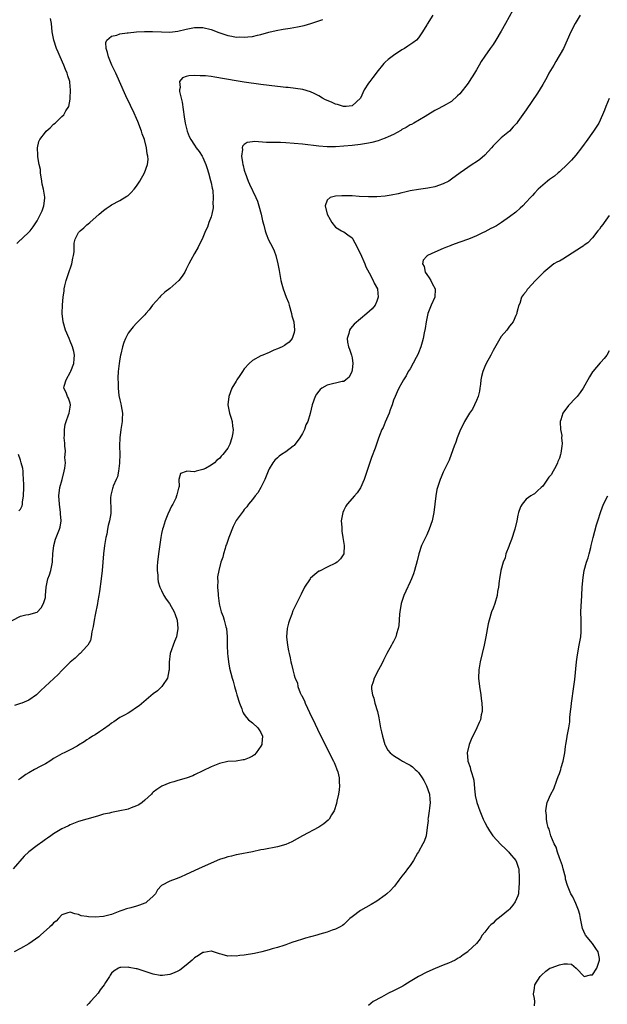
# Model space of a CAD drawing. Units: inches. Extents: x 2592000 to 2595000, y 1515000 to 1518000.
# Drawn here: x 2593595 to 2593737, y 1515254 to 1515492 of the extents above; entities that cross this region are included whole.
import ezdxf

# ---------------------------------------------------------------- set-up
doc = ezdxf.new("R2010")
doc.units = ezdxf.units.IN
doc.header["$MEASUREMENT"] = 0
doc.layers.add('LD25921515_10ft', color=254, linetype='Continuous')

msp = doc.modelspace()

# ---------------------------------------------------------------- linework, layer by layer
at = {"layer": 'LD25921515_10ft'}
for points, elevation in [([(2593713.8, 1515494.2), (2593712.05, 1515491), (2593711, 1515489.14), (2593709.69, 1515487), (2593709, 1515485.98), (2593708.29, 1515485), (2593707, 1515483.1), (2593706.17, 1515481.83), (2593705.69, 1515481), (2593705, 1515479.85), (2593704.52, 1515479), (2593703.28, 1515477), (2593703, 1515476.61), (2593701, 1515474.05), (2593700.46, 1515473.54), (2593699, 1515472.22), (2593697, 1515471.07), (2593695.64, 1515470.36), (2593695, 1515470.01), (2593693.3, 1515469), (2593692.61, 1515468.61), (2593689.88, 1515467), (2593689.32, 1515466.68), (2593689, 1515466.54), (2593688.06, 1515465.94), (2593687, 1515465.41), (2593686.77, 1515465.23), (2593685, 1515464.26), (2593683.67, 1515463.67), (2593683, 1515463.31), (2593682.09, 1515463), (2593681.31, 1515462.69), (2593679.73, 1515462.27), (2593679, 1515462.12), (2593677, 1515461.82), (2593675, 1515461.61), (2593673, 1515461.43), (2593671, 1515461.29), (2593669, 1515461.28), (2593667, 1515461.42), (2593663, 1515461.9), (2593661, 1515462.09), (2593659, 1515462.22), (2593657.74, 1515462.26), (2593655.67, 1515462.33), (2593654.33, 1515462.33), (2593651.49, 1515462.51), (2593651, 1515462.43), (2593649.67, 1515462.33), (2593649, 1515461.78), (2593648.55, 1515461.45), (2593648.49, 1515461), (2593648.59, 1515460.59), (2593648.36, 1515459), (2593648.54, 1515457.46), (2593648.66, 1515457), (2593648.74, 1515456.74), (2593649, 1515455.66), (2593649.15, 1515455.15), (2593649.17, 1515455), (2593649.91, 1515453), (2593650.23, 1515452.23), (2593651.78, 1515449), (2593652.15, 1515448.15), (2593652.52, 1515447), (2593653.04, 1515445.04), (2593653.41, 1515443.4), (2593653.69, 1515442.31), (2593654.01, 1515441), (2593654.25, 1515440.26), (2593654.84, 1515438.84), (2593655.82, 1515437), (2593656.19, 1515436.19), (2593656.61, 1515435), (2593657.08, 1515433), (2593657.4, 1515431.4), (2593657.55, 1515430.45), (2593657.83, 1515429), (2593658.09, 1515428.09), (2593658.34, 1515427), (2593659.1, 1515425), (2593659.65, 1515423.65), (2593659.82, 1515423), (2593660.4, 1515421), (2593660.47, 1515420.47), (2593660.91, 1515419), (2593661.12, 1515417), (2593661, 1515416.44), (2593660.53, 1515415), (2593659.85, 1515414.15), (2593659, 1515413.55), (2593658.7, 1515413.3), (2593658.11, 1515413), (2593657, 1515412.48), (2593656.15, 1515412.15), (2593655, 1515411.63), (2593653.43, 1515411), (2593653, 1515410.81), (2593651, 1515409.7), (2593650.18, 1515409), (2593649, 1515407.65), (2593648.53, 1515407), (2593647.95, 1515406.05), (2593647.18, 1515405), (2593647, 1515404.73), (2593645.97, 1515403), (2593645.25, 1515401), (2593645.06, 1515399), (2593645.34, 1515397.34), (2593645.45, 1515397), (2593645.79, 1515395.79), (2593646.07, 1515395), (2593646.19, 1515393.81), (2593646.31, 1515393), (2593646.23, 1515392.23), (2593646.03, 1515391), (2593645.47, 1515389.47), (2593645.28, 1515389), (2593645, 1515388.56), (2593643.86, 1515387), (2593643.43, 1515386.57), (2593643, 1515386.06), (2593642.39, 1515385.61), (2593641.8, 1515385), (2593641, 1515384.39), (2593639.65, 1515383.65), (2593639, 1515383.36), (2593637.4, 1515383), (2593637, 1515382.84), (2593635.04, 1515382.96), (2593635, 1515382.92), (2593633.62, 1515382.38), (2593633.19, 1515381), (2593633.27, 1515379.27), (2593633.19, 1515379), (2593633.12, 1515378.89), (2593632.73, 1515377.27), (2593632.68, 1515377), (2593632.45, 1515376.45), (2593631.72, 1515375), (2593631.44, 1515374.56), (2593631, 1515373.63), (2593630.59, 1515372.59), (2593629.91, 1515371), (2593629.4, 1515369.4), (2593629.25, 1515369), (2593629, 1515367.92), (2593628.84, 1515367), (2593628.28, 1515363), (2593628.06, 1515361), (2593628.01, 1515360.01), (2593627.99, 1515359), (2593628.1, 1515357.9), (2593628.12, 1515357), (2593628.24, 1515356.24), (2593628.63, 1515355), (2593629, 1515354.17), (2593629.62, 1515353), (2593630.12, 1515352.12), (2593630.94, 1515351), (2593632.08, 1515349), (2593632.35, 1515348.35), (2593632.78, 1515347), (2593632.97, 1515345), (2593632.64, 1515343), (2593632.15, 1515341.85), (2593631.12, 1515339), (2593630.9, 1515336.9), (2593630.88, 1515335), (2593630.81, 1515334.81), (2593630.46, 1515333), (2593629.23, 1515331.23), (2593629.1, 1515331), (2593628.04, 1515329.96), (2593627, 1515329.25), (2593623.62, 1515326.38), (2593623, 1515325.92), (2593621.65, 1515325), (2593621, 1515324.61), (2593620.09, 1515324.09), (2593619, 1515323.5), (2593617.49, 1515322.51), (2593617, 1515322.16), (2593616.36, 1515321.64), (2593615, 1515320.68), (2593614.09, 1515320.09), (2593613, 1515319.36), (2593612.39, 1515319), (2593611.57, 1515318.44), (2593611, 1515318.1), (2593610.34, 1515317.66), (2593609, 1515316.83), (2593608.64, 1515316.64), (2593607, 1515315.71), (2593605.58, 1515315), (2593605.18, 1515314.82), (2593605, 1515314.75), (2593603.89, 1515314.11), (2593603, 1515313.65), (2593602.63, 1515313.37), (2593602.07, 1515313), (2593601, 1515312.38), (2593599.72, 1515311.72), (2593598.4, 1515311), (2593597, 1515310.21), (2593596.27, 1515309.73), (2593595, 1515308.81), (2593594.51, 1515308.51)], 8580), ([(2593593, 1515346.94), (2593595, 1515347.98), (2593596.27, 1515348.27), (2593597, 1515348.39), (2593599, 1515348.92), (2593600.01, 1515349.99), (2593600.58, 1515351), (2593601, 1515352.51), (2593601.06, 1515353), (2593601.21, 1515355), (2593601.64, 1515357), (2593602.01, 1515357.99), (2593602.33, 1515359), (2593602.64, 1515360.64), (2593602.74, 1515361), (2593602.76, 1515361.24), (2593602.83, 1515363), (2593603.01, 1515365), (2593603.45, 1515366.55), (2593604.41, 1515369), (2593604.54, 1515369.46), (2593604.78, 1515371), (2593604.68, 1515372.68), (2593604.68, 1515373), (2593604.39, 1515375), (2593604.26, 1515377), (2593604.53, 1515379), (2593605.08, 1515381), (2593605.58, 1515383), (2593605.7, 1515383.7), (2593605.83, 1515385), (2593605.74, 1515386.26), (2593605.82, 1515387), (2593605.86, 1515387.86), (2593605.68, 1515389), (2593605.71, 1515389.71), (2593605.57, 1515391), (2593605.63, 1515391.63), (2593605.62, 1515393), (2593605.8, 1515394.2), (2593606.01, 1515395), (2593606.61, 1515396.61), (2593606.73, 1515397), (2593607, 1515398.39), (2593607.1, 1515399), (2593607, 1515399.4), (2593606.59, 1515400.59), (2593606.38, 1515401), (2593606.02, 1515401.98), (2593605.5, 1515403), (2593605.53, 1515403.53), (2593606.03, 1515405), (2593607.07, 1515406.93), (2593607.13, 1515407.13), (2593607.9, 1515409), (2593607.94, 1515410.06), (2593608.01, 1515411), (2593607.85, 1515411.85), (2593607.53, 1515413), (2593607, 1515414.37), (2593606.71, 1515415), (2593605.85, 1515417), (2593605.28, 1515419), (2593605.07, 1515421), (2593605.12, 1515423.12), (2593605.3, 1515425), (2593605.53, 1515426.47), (2593605.58, 1515427), (2593605.72, 1515427.72), (2593606.02, 1515429), (2593606.48, 1515430.48), (2593607.36, 1515433), (2593607.64, 1515434.36), (2593607.81, 1515435), (2593607.93, 1515435.93), (2593607.92, 1515437), (2593607.99, 1515438.01), (2593608.22, 1515439), (2593609, 1515440.55), (2593609.41, 1515441), (2593610.28, 1515441.72), (2593611, 1515442.39), (2593611.36, 1515442.64), (2593611.73, 1515443), (2593614, 1515445), (2593615, 1515445.86), (2593615.66, 1515446.34), (2593616.6, 1515447), (2593617, 1515447.25), (2593619, 1515448.27), (2593620.68, 1515449.32), (2593621, 1515449.54), (2593621.73, 1515450.27), (2593622.4, 1515451), (2593623, 1515451.77), (2593623.81, 1515453), (2593624.91, 1515455), (2593625.62, 1515457), (2593625.81, 1515458.19), (2593625.76, 1515459), (2593625.56, 1515459.56), (2593625.44, 1515461), (2593624.89, 1515463), (2593624.39, 1515464.39), (2593624.22, 1515465), (2593623.35, 1515467.35), (2593622.11, 1515470.11), (2593621.65, 1515471), (2593621.46, 1515471.46), (2593621, 1515472.35), (2593620.43, 1515473.57), (2593619.8, 1515475), (2593619.57, 1515475.57), (2593618.02, 1515479), (2593617.07, 1515481), (2593616.2, 1515483), (2593616, 1515484), (2593615.64, 1515485), (2593615.58, 1515486.42), (2593615.83, 1515487), (2593617, 1515487.97), (2593618.22, 1515488.22), (2593619, 1515488.53), (2593620.73, 1515488.73), (2593621, 1515488.79), (2593623, 1515488.98), (2593624.89, 1515489.11), (2593626.89, 1515489.11), (2593629, 1515489), (2593631, 1515488.96), (2593633, 1515489.18), (2593635, 1515489.65), (2593637, 1515490.03), (2593639, 1515490.02), (2593641, 1515489.54), (2593642.84, 1515488.84), (2593644.34, 1515488.34), (2593645, 1515488.14), (2593645.98, 1515487.98), (2593647, 1515487.75), (2593647.78, 1515487.78), (2593649, 1515487.68), (2593649.82, 1515487.82), (2593651, 1515487.89), (2593652.22, 1515488.22), (2593653, 1515488.36), (2593654.93, 1515488.93), (2593656.65, 1515489.35), (2593658.35, 1515489.65), (2593660.1, 1515489.9), (2593661.82, 1515490.18), (2593663.45, 1515490.55), (2593665.01, 1515491.01), (2593667, 1515491.64), (2593667.96, 1515491.96)], 8600), ([(2593730.06, 1515493), (2593728.79, 1515491), (2593727.78, 1515489), (2593726.89, 1515487), (2593725.97, 1515485), (2593724.19, 1515481.81), (2593723.65, 1515481), (2593722.49, 1515479), (2593721.98, 1515478.02), (2593721, 1515476.32), (2593719.76, 1515474.24), (2593717, 1515470.17), (2593715, 1515467.35), (2593714.72, 1515467), (2593713.9, 1515466.1), (2593712.97, 1515465.03), (2593711, 1515463.43), (2593710.58, 1515463), (2593709, 1515461.49), (2593708.63, 1515461), (2593707, 1515459.23), (2593705.83, 1515458.17), (2593705, 1515457.61), (2593703.96, 1515457), (2593701.1, 1515455), (2593699, 1515453.44), (2593698.34, 1515453), (2593697, 1515452.32), (2593695, 1515451.62), (2593693.27, 1515451.27), (2593691.02, 1515450.98), (2593689, 1515450.63), (2593687.7, 1515450.3), (2593687, 1515450.14), (2593686.11, 1515449.89), (2593684.45, 1515449.55), (2593683, 1515449.33), (2593681, 1515449.18), (2593679, 1515449.19), (2593676.71, 1515449.29), (2593675, 1515449.39), (2593672.56, 1515449.44), (2593671, 1515449.32), (2593669.71, 1515449), (2593669, 1515448.36), (2593668.51, 1515447), (2593669.01, 1515445), (2593669.69, 1515443.69), (2593670.08, 1515443), (2593671, 1515441.89), (2593672.41, 1515441), (2593672.79, 1515440.79), (2593673, 1515440.7), (2593674, 1515440), (2593675, 1515439.26), (2593675.11, 1515439.11), (2593676.23, 1515437), (2593676.45, 1515436.45), (2593677, 1515435.43), (2593678.07, 1515433), (2593678.33, 1515432.33), (2593679.15, 1515430.85), (2593680.12, 1515429), (2593680.31, 1515428.31), (2593681.1, 1515427), (2593681.13, 1515426.87), (2593681.33, 1515425), (2593681, 1515423.99), (2593680.53, 1515423), (2593679.84, 1515422.16), (2593678.52, 1515421), (2593677, 1515419.76), (2593675.54, 1515418.46), (2593674.58, 1515417.42), (2593674.34, 1515417), (2593674.2, 1515416.2), (2593673.78, 1515415), (2593673.88, 1515414.12), (2593674.16, 1515413), (2593674.41, 1515412.41), (2593674.88, 1515411), (2593675, 1515410.34), (2593675.21, 1515409), (2593675, 1515407.42), (2593674.91, 1515407), (2593674.3, 1515405.7), (2593673.46, 1515405), (2593673, 1515404.64), (2593672.62, 1515404.62), (2593669, 1515403.71), (2593667.69, 1515403), (2593667.32, 1515402.68), (2593667, 1515402.3), (2593666.43, 1515401.57), (2593666.06, 1515401), (2593665.38, 1515399), (2593664.86, 1515396.86), (2593664.31, 1515395), (2593663.88, 1515394.12), (2593663.51, 1515393), (2593663, 1515392.04), (2593662.42, 1515391), (2593661, 1515389.2), (2593660.9, 1515389.1), (2593660.79, 1515389), (2593659, 1515387.65), (2593658.01, 1515387), (2593657.43, 1515386.57), (2593657, 1515386.19), (2593656.4, 1515385.6), (2593655.9, 1515385), (2593655, 1515383.55), (2593654.75, 1515383), (2593654.57, 1515382.57), (2593653.99, 1515381), (2593653.01, 1515379), (2593652.27, 1515377.73), (2593651.65, 1515377), (2593651, 1515376.13), (2593650.03, 1515375), (2593649.61, 1515374.39), (2593649, 1515373.69), (2593648.7, 1515373.3), (2593648.45, 1515373), (2593647, 1515371.08), (2593646.34, 1515369.66), (2593645.27, 1515367), (2593645, 1515366.26), (2593644.71, 1515365.29), (2593644.58, 1515365), (2593644.35, 1515364.35), (2593643.97, 1515363), (2593643.79, 1515362.21), (2593643.37, 1515361), (2593642.82, 1515359), (2593642.54, 1515357.46), (2593642.54, 1515357), (2593642.61, 1515356.61), (2593642.57, 1515355), (2593642.67, 1515353.33), (2593642.72, 1515353), (2593642.92, 1515351), (2593643, 1515350.66), (2593643.45, 1515349), (2593643.92, 1515347.92), (2593644.18, 1515347), (2593644.56, 1515345.44), (2593644.7, 1515345), (2593644.88, 1515343), (2593644.9, 1515341.1), (2593644.88, 1515340.88), (2593644.93, 1515339), (2593645, 1515338.31), (2593645.16, 1515337), (2593645.46, 1515335.46), (2593646.08, 1515333), (2593646.3, 1515332.3), (2593646.61, 1515331), (2593647, 1515329.62), (2593647.19, 1515329), (2593647.85, 1515327), (2593648.4, 1515325.6), (2593648.6, 1515325), (2593648.69, 1515324.69), (2593649, 1515324.28), (2593649.49, 1515323.49), (2593650.01, 1515323), (2593651, 1515322.22), (2593652.27, 1515321), (2593652.58, 1515320.58), (2593653, 1515319.88), (2593653.41, 1515319), (2593653.24, 1515317.24), (2593653.23, 1515317), (2593653, 1515316.6), (2593651.87, 1515315), (2593651.46, 1515314.54), (2593651, 1515314.19), (2593650.17, 1515313.83), (2593649, 1515313.27), (2593648.72, 1515313.28), (2593647, 1515313.01), (2593645, 1515312.89), (2593643, 1515312.44), (2593641, 1515311.66), (2593639, 1515310.69), (2593637, 1515309.67), (2593636.55, 1515309.45), (2593635, 1515308.85), (2593633, 1515308.3), (2593632, 1515308), (2593631, 1515307.72), (2593629.08, 1515306.92), (2593627.86, 1515306.14), (2593627, 1515305.48), (2593626.76, 1515305.23), (2593626.58, 1515305), (2593625, 1515303.59), (2593624.36, 1515303), (2593623.58, 1515302.42), (2593623, 1515302.18), (2593621.71, 1515301.71), (2593621, 1515301.4), (2593620.68, 1515301.32), (2593618.97, 1515300.97), (2593617, 1515300.61), (2593616.47, 1515300.47), (2593615, 1515300.16), (2593613.79, 1515299.79), (2593613, 1515299.59), (2593611, 1515299), (2593609, 1515298.39), (2593607, 1515297.65), (2593606.58, 1515297.42), (2593605.68, 1515297), (2593605, 1515296.65), (2593604.14, 1515296.14), (2593603, 1515295.45), (2593602.31, 1515295), (2593601.56, 1515294.44), (2593601, 1515294.1), (2593600.37, 1515293.63), (2593599, 1515292.67), (2593597, 1515291.11), (2593595.92, 1515290.08), (2593593.22, 1515287)], 8570), ([(2593694.46, 1515493), (2593693.11, 1515490.89), (2593693, 1515490.68), (2593692, 1515489), (2593691, 1515487.53), (2593690.51, 1515487), (2593689.64, 1515486.36), (2593688.46, 1515485.54), (2593687.61, 1515485), (2593687, 1515484.65), (2593685, 1515483.3), (2593683.7, 1515482.3), (2593683, 1515481.65), (2593682.65, 1515481.35), (2593681, 1515479.28), (2593680.81, 1515479), (2593680, 1515478), (2593679.3, 1515477), (2593679, 1515476.61), (2593677.93, 1515475), (2593677, 1515472.97), (2593675, 1515471.12), (2593673.57, 1515471), (2593673, 1515470.98), (2593672.89, 1515471), (2593671.48, 1515471.48), (2593671, 1515471.56), (2593670.03, 1515472.03), (2593668.61, 1515472.61), (2593667.86, 1515473), (2593667, 1515473.58), (2593665.89, 1515474.11), (2593665, 1515474.56), (2593663.08, 1515475.08), (2593661.34, 1515475.34), (2593659.55, 1515475.55), (2593659, 1515475.6), (2593657.75, 1515475.75), (2593657, 1515475.81), (2593655, 1515476.04), (2593653, 1515476.31), (2593649, 1515476.88), (2593647, 1515477.19), (2593641.91, 1515478.09), (2593641, 1515478.21), (2593639.63, 1515478.37), (2593639, 1515478.4), (2593638.37, 1515478.37), (2593637, 1515478.45), (2593635.6, 1515478.4), (2593635, 1515478.2), (2593634.08, 1515477.92), (2593633.35, 1515477), (2593633.54, 1515475.54), (2593633.37, 1515475), (2593633.39, 1515474.61), (2593633.8, 1515473), (2593634.01, 1515472.01), (2593634.52, 1515468.52), (2593634.77, 1515467), (2593635.24, 1515465), (2593635.73, 1515463.73), (2593636.07, 1515463), (2593637, 1515461.67), (2593637.42, 1515461), (2593638.09, 1515460.09), (2593638.8, 1515459), (2593639, 1515458.66), (2593639.73, 1515457), (2593640.03, 1515456.03), (2593640.37, 1515455), (2593640.88, 1515453.12), (2593641, 1515452.56), (2593641.24, 1515451.24), (2593641.31, 1515451), (2593641.38, 1515450.62), (2593641.52, 1515449), (2593641.44, 1515447.44), (2593641.48, 1515447), (2593641.47, 1515446.53), (2593641.16, 1515445), (2593641, 1515444.39), (2593640.47, 1515443), (2593640.11, 1515441.89), (2593639.65, 1515441), (2593639, 1515439.35), (2593637.86, 1515437), (2593637, 1515435.49), (2593636.07, 1515433.93), (2593635.64, 1515433), (2593635, 1515431.76), (2593634.65, 1515431), (2593633.99, 1515430.01), (2593633.18, 1515429), (2593631, 1515427.07), (2593629.86, 1515426.14), (2593628.8, 1515425.2), (2593628.61, 1515425), (2593626.83, 1515423), (2593626.06, 1515421.94), (2593625.28, 1515421), (2593625, 1515420.69), (2593623.35, 1515419), (2593623, 1515418.68), (2593622.17, 1515417.83), (2593621.53, 1515417), (2593621, 1515416.28), (2593620.36, 1515415), (2593619.94, 1515414.06), (2593619.63, 1515413), (2593619.21, 1515411.21), (2593619.15, 1515411), (2593619, 1515410.1), (2593618.84, 1515409), (2593618.61, 1515407), (2593618.49, 1515405.51), (2593618.48, 1515405), (2593618.53, 1515404.53), (2593618.53, 1515403), (2593618.76, 1515401.24), (2593619, 1515400.21), (2593619.24, 1515399.24), (2593619.29, 1515398.71), (2593619.59, 1515397), (2593619.56, 1515395.56), (2593619.57, 1515395), (2593619.21, 1515393), (2593618.95, 1515391), (2593618.92, 1515389.08), (2593618.96, 1515387), (2593618.92, 1515385.08), (2593618.88, 1515384.88), (2593618.68, 1515383), (2593618.39, 1515381.61), (2593618.09, 1515381), (2593617.39, 1515379.39), (2593617.26, 1515379), (2593617.23, 1515378.77), (2593616.83, 1515377.17), (2593616.77, 1515377), (2593616.74, 1515376.74), (2593616.82, 1515373.18), (2593616.78, 1515372.78), (2593616.5, 1515371), (2593616.16, 1515369.84), (2593616.02, 1515369), (2593615.81, 1515367.81), (2593615.61, 1515367), (2593615.51, 1515366.49), (2593615.3, 1515365), (2593615.07, 1515363), (2593614.72, 1515359), (2593614.49, 1515357), (2593614.08, 1515353.93), (2593613.92, 1515353), (2593613.68, 1515351.68), (2593613.58, 1515351), (2593613, 1515348.33), (2593612.75, 1515347), (2593612.55, 1515345.45), (2593612.24, 1515344.24), (2593612.09, 1515343), (2593611.9, 1515342.1), (2593611.24, 1515341), (2593611, 1515340.71), (2593609.42, 1515339), (2593609.2, 1515338.8), (2593609, 1515338.66), (2593608.18, 1515337.82), (2593607, 1515336.89), (2593605, 1515334.89), (2593604.08, 1515333.92), (2593600.95, 1515331), (2593599.92, 1515330.08), (2593599, 1515329.14), (2593598.83, 1515329), (2593597, 1515327.72), (2593595.31, 1515327), (2593595, 1515326.88), (2593593.54, 1515326.46)], 8590), ([(2593594.09, 1515437.91), (2593595, 1515438.78), (2593595.13, 1515438.87), (2593595.28, 1515439), (2593597.37, 1515441), (2593598.06, 1515441.94), (2593599, 1515443.37), (2593600.23, 1515445.77), (2593600.67, 1515447), (2593600.86, 1515448.86), (2593600.9, 1515449), (2593600.89, 1515449.11), (2593600.58, 1515451), (2593600.27, 1515452.27), (2593600.18, 1515453), (2593599.86, 1515455), (2593599.8, 1515455.8), (2593599.52, 1515457), (2593599.17, 1515458.83), (2593599.17, 1515459), (2593599.21, 1515459.21), (2593599.1, 1515461), (2593599.45, 1515462.55), (2593599.71, 1515463), (2593601, 1515464.82), (2593601.19, 1515465), (2593602.15, 1515465.85), (2593603, 1515466.71), (2593603.34, 1515467), (2593605, 1515468.59), (2593605.45, 1515469), (2593605.96, 1515469.96), (2593606.66, 1515471), (2593607, 1515472.77), (2593607.03, 1515473), (2593607.11, 1515474.89), (2593606.88, 1515476.88), (2593606.88, 1515477), (2593606.42, 1515478.42), (2593606.29, 1515479), (2593605.9, 1515479.9), (2593605.5, 1515481), (2593604.61, 1515483), (2593604.13, 1515484.13), (2593603.72, 1515485), (2593603.01, 1515486.99), (2593602.65, 1515489), (2593602.46, 1515491), (2593602.21, 1515492.21)], 8610), ([(2593737, 1515472.95), (2593736.2, 1515471), (2593735.88, 1515470.12), (2593735.44, 1515469), (2593734.51, 1515467), (2593733.25, 1515465), (2593731.44, 1515462.56), (2593731, 1515461.92), (2593730.33, 1515461), (2593729, 1515459.23), (2593727.95, 1515458.05), (2593727, 1515457.09), (2593725, 1515455.25), (2593724.68, 1515455), (2593723.8, 1515454.2), (2593722.66, 1515453.34), (2593722.16, 1515453), (2593721, 1515452.01), (2593719.89, 1515451), (2593719, 1515450.09), (2593718.5, 1515449.5), (2593718.01, 1515449), (2593717, 1515447.86), (2593716.18, 1515447), (2593715.58, 1515446.42), (2593714.52, 1515445.48), (2593713, 1515444.38), (2593711.02, 1515443), (2593709.8, 1515442.2), (2593709, 1515441.79), (2593708.49, 1515441.51), (2593707, 1515440.75), (2593706.5, 1515440.5), (2593705, 1515439.81), (2593703.09, 1515439), (2593701, 1515438.27), (2593699, 1515437.54), (2593698.63, 1515437.37), (2593697.77, 1515437), (2593697, 1515436.7), (2593695, 1515435.86), (2593693.18, 1515435), (2593693.07, 1515434.93), (2593693, 1515434.84), (2593692.11, 1515433.89), (2593691.99, 1515433), (2593692.38, 1515432.38), (2593692.63, 1515431), (2593693, 1515430.42), (2593693.61, 1515429.61), (2593693.97, 1515429), (2593694.3, 1515428.3), (2593695.05, 1515427), (2593695.06, 1515426.94), (2593694.96, 1515425), (2593694.05, 1515423), (2593693.29, 1515421), (2593693, 1515419.81), (2593692.85, 1515419), (2593692.6, 1515417.4), (2593692.4, 1515416.4), (2593692.15, 1515415), (2593691.93, 1515414.07), (2593691.59, 1515413), (2593691, 1515411.55), (2593690.75, 1515411), (2593690.43, 1515410.43), (2593689, 1515407.7), (2593688.55, 1515407), (2593688.03, 1515405.97), (2593687.38, 1515405), (2593687, 1515404.26), (2593686.29, 1515403), (2593685.87, 1515402.13), (2593685.37, 1515401), (2593685, 1515400.1), (2593684.65, 1515399), (2593684.19, 1515397.81), (2593683.95, 1515397), (2593683, 1515394.79), (2593682.51, 1515393.49), (2593682.2, 1515393), (2593681.61, 1515391.61), (2593681.28, 1515390.72), (2593680.55, 1515388.55), (2593679.72, 1515386.28), (2593679, 1515384.13), (2593677.88, 1515381), (2593677.02, 1515378.98), (2593676.25, 1515377.75), (2593675.62, 1515377), (2593673.85, 1515375), (2593673.51, 1515374.49), (2593673, 1515373.53), (2593672.75, 1515373), (2593672.39, 1515371), (2593672.5, 1515369.5), (2593672.49, 1515369), (2593672.5, 1515368.5), (2593672.79, 1515367), (2593673.09, 1515365), (2593673.03, 1515363), (2593672.17, 1515361.83), (2593671.38, 1515361), (2593671, 1515360.76), (2593669, 1515359.83), (2593667.12, 1515358.88), (2593667, 1515358.81), (2593665.98, 1515358.02), (2593665, 1515357.12), (2593664.9, 1515357), (2593663.51, 1515355), (2593662.7, 1515353.3), (2593662.53, 1515353), (2593661.6, 1515351), (2593660.73, 1515349.27), (2593660.5, 1515348.5), (2593659.91, 1515347), (2593659.7, 1515346.3), (2593659.37, 1515345), (2593659.18, 1515343), (2593659.4, 1515341), (2593659.65, 1515339.65), (2593659.79, 1515339), (2593660.04, 1515337.96), (2593660.24, 1515337), (2593660.4, 1515336.4), (2593660.7, 1515335), (2593661, 1515333.77), (2593661.21, 1515333.21), (2593661.23, 1515333), (2593661.83, 1515331.83), (2593661.95, 1515331), (2593662.51, 1515329.49), (2593662.74, 1515329), (2593662.84, 1515328.84), (2593663, 1515328.47), (2593663.51, 1515327.51), (2593663.67, 1515327), (2593664.24, 1515325.76), (2593664.74, 1515324.74), (2593666.06, 1515321.94), (2593666.68, 1515320.68), (2593667.47, 1515319), (2593668.47, 1515317), (2593669.35, 1515315.35), (2593670.54, 1515313), (2593670.66, 1515312.66), (2593671, 1515311.86), (2593671.25, 1515311.25), (2593671.36, 1515311), (2593671.55, 1515310.45), (2593671.89, 1515309), (2593671.88, 1515307.88), (2593671.99, 1515307), (2593671.9, 1515306.1), (2593671.71, 1515305), (2593671.35, 1515303.35), (2593671.25, 1515302.75), (2593670.69, 1515301), (2593670.06, 1515300.06), (2593669.44, 1515299), (2593669.24, 1515298.76), (2593668.16, 1515297.84), (2593666.95, 1515297.05), (2593663.05, 1515294.95), (2593660.48, 1515293.52), (2593659, 1515292.91), (2593657, 1515292.34), (2593653.68, 1515291.68), (2593653, 1515291.56), (2593651, 1515291.14), (2593647.51, 1515290.49), (2593647, 1515290.42), (2593645.9, 1515290.1), (2593645, 1515289.92), (2593644.36, 1515289.64), (2593643, 1515289.22), (2593641, 1515288.36), (2593637.91, 1515287), (2593635, 1515285.6), (2593633.64, 1515285), (2593632.6, 1515284.6), (2593631, 1515284.06), (2593629.04, 1515282.96), (2593628.04, 1515281.96), (2593627.56, 1515281), (2593627, 1515280.38), (2593625.52, 1515279), (2593625.22, 1515278.78), (2593625, 1515278.7), (2593623.75, 1515278.25), (2593623, 1515278.01), (2593621.62, 1515277.62), (2593620.62, 1515277.38), (2593619.72, 1515277), (2593619, 1515276.75), (2593617, 1515275.96), (2593615, 1515275.46), (2593613, 1515275.36), (2593611.43, 1515275.43), (2593611, 1515275.52), (2593609.67, 1515275.67), (2593609, 1515275.98), (2593608.13, 1515276.13), (2593607, 1515276.57), (2593606.39, 1515276.39), (2593605, 1515275.89), (2593604.18, 1515275), (2593603.64, 1515274.36), (2593603, 1515273.98), (2593602.57, 1515273.43), (2593602.06, 1515273), (2593599.84, 1515271), (2593599.44, 1515270.56), (2593597, 1515268.91), (2593595, 1515267.75), (2593593.51, 1515267)], 8560), ([(2593737, 1515444.66), (2593735.79, 1515443), (2593735.5, 1515442.5), (2593735, 1515441.95), (2593734.65, 1515441.35), (2593734.31, 1515441), (2593733, 1515439.33), (2593731.9, 1515438.1), (2593731, 1515437.49), (2593730.75, 1515437.25), (2593730.37, 1515437), (2593727, 1515434.86), (2593725.82, 1515434.18), (2593725, 1515433.68), (2593724.54, 1515433.46), (2593723.71, 1515433), (2593721.28, 1515431), (2593721, 1515430.75), (2593720.13, 1515429.87), (2593719.22, 1515429), (2593717.37, 1515427), (2593717.21, 1515426.79), (2593717, 1515426.31), (2593716.37, 1515425.63), (2593715.89, 1515425), (2593715.43, 1515423.43), (2593715.16, 1515422.84), (2593715, 1515422.12), (2593714.76, 1515421.24), (2593714.72, 1515421), (2593714.52, 1515420.52), (2593713.82, 1515419), (2593713.44, 1515418.56), (2593713, 1515417.99), (2593712.35, 1515417), (2593711, 1515415.48), (2593710.36, 1515414.36), (2593709, 1515412.06), (2593708.45, 1515411), (2593707.35, 1515409), (2593707, 1515408.24), (2593706.51, 1515407), (2593706.2, 1515405.8), (2593706.09, 1515405), (2593705.98, 1515403.98), (2593705.84, 1515403), (2593705.71, 1515402.29), (2593705.39, 1515401), (2593705, 1515400.05), (2593704.54, 1515399), (2593704.03, 1515397.97), (2593703.36, 1515397), (2593702.15, 1515395), (2593701.8, 1515394.2), (2593701.14, 1515393), (2593700.32, 1515391), (2593700.03, 1515389.97), (2593699.63, 1515389), (2593698.93, 1515387), (2593698.4, 1515385.6), (2593697, 1515382.77), (2593696.5, 1515381.5), (2593696.28, 1515381), (2593695.6, 1515379), (2593695.48, 1515378.52), (2593695.17, 1515377), (2593694.74, 1515373), (2593694.31, 1515371), (2593693.62, 1515369), (2593693, 1515367.6), (2593692.7, 1515367), (2593692.18, 1515365.82), (2593691.77, 1515365), (2593691.1, 1515363), (2593690.68, 1515361.32), (2593690.06, 1515359), (2593689.8, 1515358.2), (2593689.36, 1515357), (2593689, 1515356.28), (2593687.99, 1515354.01), (2593687.5, 1515353), (2593686.84, 1515351), (2593686.53, 1515349), (2593686.47, 1515348.47), (2593686.27, 1515345.73), (2593686.14, 1515345), (2593685.74, 1515343.74), (2593685.58, 1515343), (2593685, 1515341.83), (2593684.71, 1515341.29), (2593684.52, 1515341), (2593683.36, 1515339), (2593682.61, 1515337.39), (2593682.39, 1515337), (2593681.77, 1515335.77), (2593681.4, 1515335), (2593680.31, 1515333), (2593680.1, 1515332.1), (2593679.69, 1515331), (2593679.65, 1515330.35), (2593679.89, 1515329), (2593680.23, 1515328.23), (2593680.51, 1515327), (2593681.12, 1515325), (2593681.46, 1515323.46), (2593681.52, 1515323), (2593681.88, 1515321), (2593682.07, 1515320.07), (2593682.33, 1515319), (2593682.92, 1515317), (2593683, 1515316.83), (2593683.65, 1515315.65), (2593684.15, 1515315), (2593685, 1515314.34), (2593686.69, 1515313.31), (2593687.17, 1515313), (2593688.37, 1515312.37), (2593689, 1515312.01), (2593689.58, 1515311.58), (2593690.23, 1515311), (2593690.66, 1515310.66), (2593691, 1515310.28), (2593691.92, 1515309), (2593692.34, 1515308.33), (2593692.97, 1515307), (2593693.68, 1515305), (2593693.77, 1515303.77), (2593693.87, 1515303), (2593693.68, 1515301.68), (2593693.6, 1515301), (2593693.35, 1515299.35), (2593693.31, 1515299), (2593693.32, 1515298.68), (2593693.15, 1515297), (2593692.84, 1515295), (2593692.41, 1515293.59), (2593692.06, 1515293), (2593691, 1515291.12), (2593690.79, 1515290.79), (2593689.78, 1515289), (2593689, 1515287.8), (2593688.39, 1515287), (2593687.84, 1515286.16), (2593687, 1515285.22), (2593686.29, 1515284.29), (2593685.2, 1515282.8), (2593685, 1515282.61), (2593684.24, 1515281.76), (2593683.39, 1515281), (2593683, 1515280.68), (2593681, 1515279.23), (2593679.62, 1515278.38), (2593677, 1515276.91), (2593675, 1515275.42), (2593674.47, 1515275), (2593673.7, 1515274.3), (2593673, 1515273.59), (2593672.67, 1515273.33), (2593672.15, 1515273), (2593671, 1515272.44), (2593670.18, 1515272.18), (2593669, 1515271.75), (2593667.24, 1515271.24), (2593667, 1515271.15), (2593666.49, 1515271), (2593665.32, 1515270.68), (2593665, 1515270.61), (2593663.76, 1515270.24), (2593663, 1515270.02), (2593661.55, 1515269.55), (2593660.7, 1515269.3), (2593659.81, 1515269), (2593659, 1515268.66), (2593658.53, 1515268.53), (2593657, 1515268), (2593655.69, 1515267.69), (2593655, 1515267.47), (2593653.24, 1515267), (2593651.45, 1515266.55), (2593649, 1515266.13), (2593647.93, 1515266.07), (2593647, 1515265.93), (2593645.98, 1515266.02), (2593645, 1515265.95), (2593643.66, 1515266.34), (2593643, 1515266.49), (2593641.1, 1515267.1), (2593641, 1515267.11), (2593639.2, 1515266.8), (2593639, 1515266.81), (2593637.95, 1515266.05), (2593637, 1515265.52), (2593636.46, 1515265), (2593635, 1515263.75), (2593633.47, 1515262.53), (2593633, 1515262.29), (2593632.1, 1515261.9), (2593631, 1515261.5), (2593629.25, 1515261.25), (2593629, 1515261.23), (2593628.7, 1515261.3), (2593627, 1515261.56), (2593626.08, 1515261.92), (2593623.14, 1515262.86), (2593623, 1515262.89), (2593622.89, 1515262.89), (2593621.22, 1515263.22), (2593621, 1515263.31), (2593619.2, 1515263.2), (2593619, 1515263.21), (2593618.66, 1515263), (2593617.6, 1515262.4), (2593617, 1515261.82), (2593616.64, 1515261.36), (2593616.48, 1515261), (2593615.54, 1515259.54), (2593615.17, 1515259), (2593614.23, 1515257.77), (2593613.71, 1515257), (2593613, 1515256.18), (2593611.87, 1515255), (2593611.47, 1515254.53), (2593611, 1515254.03)], 8550), ([(2593737, 1515412.03), (2593736.45, 1515411), (2593735.81, 1515410.19), (2593735, 1515409.27), (2593734.88, 1515409.12), (2593733.06, 1515407), (2593733, 1515406.92), (2593732.25, 1515405.75), (2593730.76, 1515403), (2593730.06, 1515401.94), (2593729.31, 1515401), (2593729, 1515400.65), (2593727.17, 1515398.83), (2593725.84, 1515397), (2593725.33, 1515395.33), (2593725.2, 1515395), (2593725.18, 1515394.82), (2593725.3, 1515393), (2593725.58, 1515391.58), (2593725.56, 1515391), (2593725.65, 1515389.65), (2593725.58, 1515389), (2593725.36, 1515387.36), (2593725.28, 1515387), (2593725, 1515386.14), (2593724.66, 1515385.34), (2593724.58, 1515385), (2593724.14, 1515384.14), (2593723.52, 1515383), (2593723, 1515382.12), (2593722.45, 1515381.55), (2593721, 1515379.35), (2593720.58, 1515379), (2593719.76, 1515378.24), (2593719, 1515377.49), (2593718.66, 1515377.34), (2593718.13, 1515377), (2593717, 1515376.19), (2593716.03, 1515375), (2593715.65, 1515374.35), (2593715.15, 1515373), (2593715, 1515372.33), (2593714.74, 1515371), (2593714.3, 1515369), (2593713.49, 1515366.51), (2593713, 1515365.25), (2593712.8, 1515364.8), (2593712.13, 1515363), (2593711.92, 1515362.08), (2593711.48, 1515361), (2593710.9, 1515359), (2593710.53, 1515357), (2593710.5, 1515356.5), (2593710.31, 1515355), (2593710.09, 1515353.91), (2593710.01, 1515353), (2593709.45, 1515351), (2593709, 1515349.89), (2593708.67, 1515349), (2593708.05, 1515347), (2593707.86, 1515346.14), (2593707.27, 1515343), (2593706.84, 1515341), (2593705.91, 1515337), (2593705.58, 1515335), (2593705.49, 1515333), (2593705.7, 1515331), (2593706.05, 1515329), (2593706.14, 1515328.14), (2593706.33, 1515327), (2593706.39, 1515325.61), (2593706.36, 1515325), (2593706.16, 1515324.16), (2593705.96, 1515323), (2593705.69, 1515322.31), (2593705.13, 1515321), (2593703.75, 1515318.25), (2593703.23, 1515317), (2593702.75, 1515315), (2593702.89, 1515313.11), (2593702.91, 1515313), (2593703.51, 1515311.51), (2593703.6, 1515311), (2593703.78, 1515310.22), (2593704.23, 1515309), (2593704.38, 1515308.38), (2593704.61, 1515305.39), (2593704.66, 1515305), (2593704.73, 1515304.73), (2593705.07, 1515303), (2593705.81, 1515301), (2593706.18, 1515300.18), (2593706.64, 1515299), (2593707, 1515298.22), (2593707.66, 1515297), (2593708.15, 1515296.15), (2593708.95, 1515295), (2593709.91, 1515293.91), (2593710.88, 1515292.88), (2593711, 1515292.78), (2593711.89, 1515291.89), (2593712.83, 1515291), (2593713, 1515290.82), (2593714.5, 1515289), (2593714.65, 1515288.65), (2593715.17, 1515287.17), (2593715.21, 1515287), (2593715.2, 1515286.8), (2593715.29, 1515285), (2593715.3, 1515283.3), (2593715.25, 1515282.75), (2593715.15, 1515281), (2593715, 1515280.5), (2593714.38, 1515279), (2593713.79, 1515278.21), (2593713, 1515277.26), (2593712.7, 1515277), (2593711, 1515275.6), (2593710.22, 1515275), (2593709.55, 1515274.45), (2593709, 1515273.91), (2593708.49, 1515273.51), (2593708.01, 1515273), (2593707, 1515271.71), (2593706.4, 1515271), (2593705.86, 1515270.14), (2593705, 1515269), (2593703, 1515267.1), (2593702.89, 1515267), (2593701.78, 1515266.22), (2593701, 1515265.63), (2593700.58, 1515265.42), (2593699.88, 1515265), (2593699, 1515264.56), (2593698.23, 1515264.23), (2593697, 1515263.79), (2593695.03, 1515262.97), (2593693, 1515262.03), (2593691, 1515261.02), (2593689, 1515259.82), (2593687.74, 1515259), (2593687.28, 1515258.72), (2593685.98, 1515258.02), (2593685, 1515257.54), (2593683.76, 1515257), (2593682.06, 1515256.06), (2593680.09, 1515255), (2593679.53, 1515254.47), (2593679, 1515254.02)], 8540), ([(2593594.63, 1515373.37), (2593595, 1515373.83), (2593595.42, 1515374.58), (2593595.5, 1515375), (2593595.52, 1515375.52), (2593595.76, 1515377), (2593595.78, 1515379), (2593595.81, 1515379.81), (2593595.76, 1515381), (2593595.62, 1515382.38), (2593595.65, 1515383), (2593595.6, 1515383.6), (2593595.19, 1515385), (2593595, 1515385.61), (2593594.49, 1515387)], 8610), ([(2593719, 1515253.91), (2593719.09, 1515255), (2593719, 1515255.68), (2593718.74, 1515256.74), (2593718.74, 1515257), (2593718.81, 1515257.19), (2593719, 1515258.23), (2593719.12, 1515259), (2593720.38, 1515261), (2593720.67, 1515261.33), (2593721.71, 1515262.29), (2593722.74, 1515263), (2593723, 1515263.14), (2593725, 1515263.85), (2593726.09, 1515264.09), (2593727, 1515264.09), (2593727.97, 1515263.97), (2593729.03, 1515263.03), (2593731, 1515261.05), (2593732.55, 1515261.45), (2593733, 1515261.46), (2593734.08, 1515263), (2593734.72, 1515265), (2593734.67, 1515265.33), (2593734.34, 1515267), (2593733.78, 1515267.78), (2593733.02, 1515269), (2593731.3, 1515271), (2593731.19, 1515271.19), (2593730.57, 1515272.57), (2593730.52, 1515273), (2593730.11, 1515275), (2593729.96, 1515275.96), (2593729.62, 1515277), (2593729, 1515278.64), (2593728.22, 1515280.22), (2593727.78, 1515281), (2593727, 1515282.95), (2593726.52, 1515284.52), (2593726.45, 1515285), (2593725.91, 1515287), (2593725.73, 1515287.73), (2593725, 1515289.67), (2593724.55, 1515291), (2593724.23, 1515292.23), (2593723.77, 1515293), (2593722.93, 1515295), (2593722.57, 1515296.57), (2593722.34, 1515297), (2593722.09, 1515297.91), (2593721.92, 1515299), (2593721.91, 1515299.91), (2593721.73, 1515301), (2593721.88, 1515302.12), (2593722.06, 1515303), (2593722.91, 1515305), (2593723.65, 1515306.35), (2593724.39, 1515308.39), (2593724.75, 1515309.25), (2593725, 1515310.03), (2593725.33, 1515311), (2593725.45, 1515311.45), (2593725.91, 1515313), (2593726.29, 1515315), (2593726.51, 1515316.51), (2593726.54, 1515317), (2593726.87, 1515318.87), (2593726.88, 1515319), (2593727.27, 1515321), (2593727.51, 1515322.49), (2593727.5, 1515323.5), (2593727.69, 1515325), (2593727.87, 1515326.13), (2593727.93, 1515327), (2593728.49, 1515331), (2593728.7, 1515332.7), (2593729.16, 1515337), (2593729.36, 1515338.64), (2593729.78, 1515341), (2593730.17, 1515343), (2593730.23, 1515344.23), (2593730.3, 1515345), (2593730.3, 1515345.7), (2593730.23, 1515347), (2593730.22, 1515349), (2593730.45, 1515353), (2593730.54, 1515355), (2593730.72, 1515357.28), (2593731.01, 1515359.01), (2593731.57, 1515361), (2593731.96, 1515362.04), (2593732.16, 1515363), (2593732.56, 1515364.56), (2593732.69, 1515365), (2593733.18, 1515367), (2593733.99, 1515370.01), (2593734.31, 1515371), (2593735, 1515373.28), (2593735.65, 1515375), (2593736.71, 1515377)], 8530)]:
    msp.add_lwpolyline(points, dxfattribs=dict(at, elevation=elevation))

doc.saveas('drawing.dxf')
